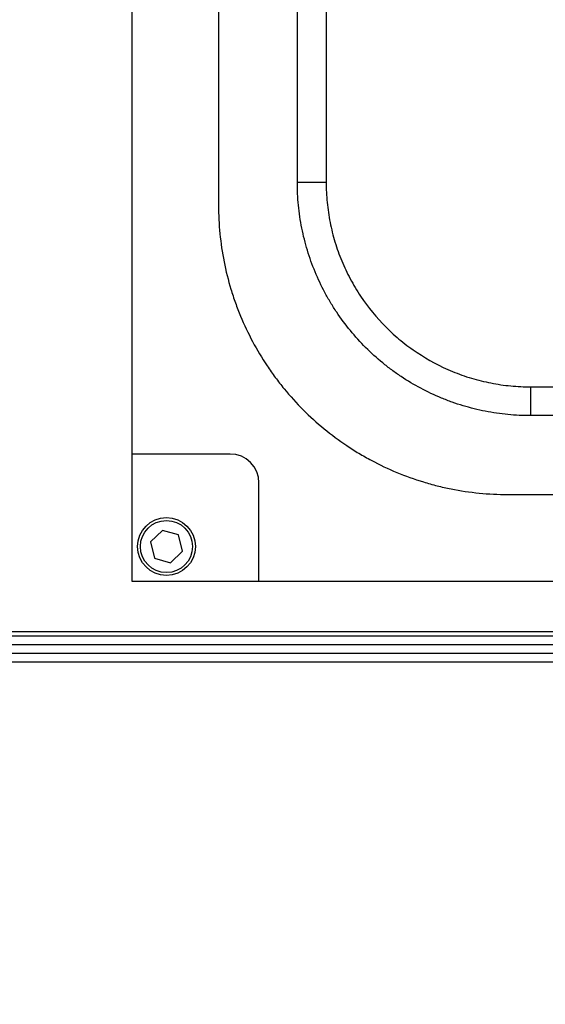
# Model space of a CAD drawing. Units: millimetres. Extents: x 3164 to 3584, y 2209 to 2506.
# Drawn here: x 3410 to 3415, y 2303 to 2312 of the extents above; entities that cross this region are included whole.
import ezdxf

# ---------------------------------------------------------------- set-up
doc = ezdxf.new("R2010")
doc.units = ezdxf.units.MM
doc.layers.add('Греерс', color=7, linetype='Continuous', lineweight=25)
doc.styles.get("Standard").update_dxf_attribs({"font": 'isocpeur.ttf'})
doc.dimstyles.new('ISO-25', dxfattribs={"dimtxt": 2.5, "dimasz": 2.5, "dimexe": 1.25, "dimexo": 0.625, "dimtad": 1, "dimtxsty": 'Standard', "dimcen": 2.5, "dimadec": 0, "dimazin": 0, "dimtfac": 1, "dimtmove": 0, "dimatfit": 3, "dimfxl": 1, "dimarcsym": 0})

# ---------------------------------------------------------------- blocks, each defined once
blk = doc.blocks.new('ГРЕЕРС ЗВП-М2-150В_сверху')
at = {"layer": 'Греерс'}
for p, q in [((-63.75, 26.4), (-63.75, -26.4)), ((-62.25, 19.9), (-62.25, -19.9)), ((-60.886, -19.5), (-60.886, -4.496)), ((-60.388, -6.606), (-60.388, -19.5)), ((-60.886, -19.5), (-60.388, -19.5)), ((-56.85, -23.536), (-56.85, -23.038)), ((-56.85, -23.038), (-43.999, -23.038)), ((-41.881, -23.536), (-56.85, -23.536)), ((-62.05, -24.2), (-63.75, -24.2)), ((-61.55, -26.4), (-61.55, -24.7)), ((-57.25, -24.9), (-17.45, -24.9)), ((-63.219, -25.52), (-63.427, -25.72)), ((-62.942, -25.6), (-63.219, -25.52)), ((-62.873, -25.88), (-62.942, -25.6)), ((-63.427, -25.72), (-63.358, -26)), ((-63.081, -26.08), (-62.873, -25.88)), ((-63.358, -26), (-63.081, -26.08)), ((-63.75, -26.4), (-10.95, -26.4)), ((-49.142, -27.276), (-66, -27.276)), ((66, -27.35), (-66, -27.35)), ((66, -27.5), (-66, -27.5)), ((75, -27.65), (-75, -27.65)), ((75, -27.8), (-75, -27.8))]:
    blk.add_line(p, q, dxfattribs=at)
for radius in [0.5, 0.45]:
    blk.add_circle((-63.15, -25.8), radius, dxfattribs=at)
blk.add_arc((-62.05, -24.7), 0.5, 0, 90, dxfattribs=at)
for points, knots in [([(-56.85, -23.536), (-56.917, -23.536), (-56.983, -23.535), (-57.115, -23.529), (-57.181, -23.524), (-57.378, -23.505), (-57.508, -23.486), (-57.766, -23.435), (-57.894, -23.403), (-58.084, -23.346), (-58.147, -23.325), (-58.273, -23.281), (-58.335, -23.257), (-58.641, -23.131), (-58.873, -23.007), (-59.147, -22.824), (-59.201, -22.786), (-59.308, -22.707), (-59.36, -22.666), (-59.515, -22.54), (-59.613, -22.451), (-59.892, -22.172), (-60.059, -21.969), (-60.244, -21.693), (-60.279, -21.636), (-60.348, -21.522), (-60.38, -21.465), (-60.474, -21.29), (-60.53, -21.171), (-60.63, -20.928), (-60.675, -20.804), (-60.732, -20.614), (-60.75, -20.551), (-60.782, -20.422), (-60.797, -20.357), (-60.835, -20.161), (-60.855, -20.03), (-60.874, -19.832), (-60.879, -19.766), (-60.885, -19.633), (-60.886, -19.567), (-60.886, -19.5)], [0, 0, 0, 0, 0.03125, 0.03125, 0.0625, 0.0625, 0.125, 0.125, 0.1875, 0.1875, 0.21875, 0.21875, 0.25, 0.25, 0.375, 0.375, 0.40625, 0.40625, 0.4375, 0.4375, 0.5, 0.5, 0.625, 0.625, 0.65625, 0.65625, 0.6875, 0.6875, 0.75, 0.75, 0.8125, 0.8125, 0.84375, 0.84375, 0.875, 0.875, 0.9375, 0.9375, 0.96875, 0.96875, 1, 1, 1, 1]), ([(-60.388, -19.5), (-60.388, -19.558), (-60.387, -19.617), (-60.381, -19.733), (-60.377, -19.791), (-60.36, -19.964), (-60.344, -20.079), (-60.31, -20.251), (-60.297, -20.308), (-60.269, -20.421), (-60.253, -20.477), (-60.203, -20.643), (-60.164, -20.752), (-60.076, -20.965), (-60.027, -21.069), (-59.945, -21.222), (-59.916, -21.273), (-59.856, -21.373), (-59.825, -21.422), (-59.663, -21.664), (-59.517, -21.842), (-59.272, -22.087), (-59.186, -22.165), (-59.051, -22.276), (-59.005, -22.312), (-58.911, -22.381), (-58.864, -22.414), (-58.623, -22.574), (-58.42, -22.683), (-58.098, -22.815), (-57.988, -22.855), (-57.765, -22.922), (-57.653, -22.949), (-57.427, -22.994), (-57.313, -23.011), (-57.14, -23.027), (-57.083, -23.031), (-56.967, -23.037), (-56.908, -23.038), (-56.85, -23.038)], [0, 0, 0, 0, 0.03125, 0.03125, 0.0625, 0.0625, 0.125, 0.125, 0.15625, 0.15625, 0.1875, 0.1875, 0.25, 0.25, 0.3125, 0.3125, 0.34375, 0.34375, 0.375, 0.375, 0.5, 0.5, 0.5625, 0.5625, 0.59375, 0.59375, 0.625, 0.625, 0.75, 0.75, 0.8125, 0.8125, 0.875, 0.875, 0.9375, 0.9375, 0.96875, 0.96875, 1, 1, 1, 1]), ([(-62.25, -19.9), (-62.25, -20.065), (-62.242, -20.229), (-62.21, -20.553), (-62.186, -20.714), (-62.122, -21.034), (-62.083, -21.192), (-62.012, -21.428), (-61.986, -21.506), (-61.93, -21.661), (-61.901, -21.738), (-61.807, -21.965), (-61.737, -22.112), (-61.584, -22.399), (-61.5, -22.539), (-61.364, -22.743), (-61.317, -22.81), (-61.219, -22.941), (-61.169, -23.007), (-61.012, -23.198), (-60.902, -23.319), (-60.672, -23.55), (-60.551, -23.659), (-60.299, -23.866), (-60.168, -23.963), (-59.964, -24.1), (-59.894, -24.145), (-59.753, -24.229), (-59.681, -24.27), (-59.465, -24.386), (-59.318, -24.455), (-59.017, -24.58), (-58.864, -24.635), (-58.629, -24.707), (-58.55, -24.729), (-58.391, -24.769), (-58.31, -24.787), (-58.068, -24.835), (-57.906, -24.86), (-57.579, -24.892), (-57.415, -24.9), (-57.25, -24.9)], [0, 0, 0, 0, 0.0625, 0.0625, 0.125, 0.125, 0.1875, 0.1875, 0.21875, 0.21875, 0.25, 0.25, 0.3125, 0.3125, 0.375, 0.375, 0.40625, 0.40625, 0.4375, 0.4375, 0.5, 0.5, 0.5625, 0.5625, 0.625, 0.625, 0.65625, 0.65625, 0.6875, 0.6875, 0.75, 0.75, 0.8125, 0.8125, 0.84375, 0.84375, 0.875, 0.875, 0.9375, 0.9375, 1, 1, 1, 1])]:
    blk.add_open_spline(points, degree=3, knots=knots, dxfattribs=at)
blk = doc.blocks.new('*D16')
at = {"color": 0, "lineweight": -2, "transparency": 16777216}
for p, q in [((3424.2876, 2319.3352), (3424.2876, 2295.8666)), ((3405.4626, 2305.017), (3405.4626, 2295.8666)), ((3408.4626, 2297.1166), (3421.2876, 2297.1166))]:
    blk.add_line(p, q, dxfattribs=at)
at = {"color": 0, "transparency": 16777216}
for points in [[(3408.4626, 2297.6166), (3408.4626, 2296.6166), (3405.4626, 2297.1166)], [(3421.2876, 2297.6166), (3421.2876, 2296.6166), (3424.2876, 2297.1166)]]:
    blk.add_solid(points, dxfattribs=at)
at = {"layer": 'Defpoints', "color": 0, "transparency": 16777216}
for p in [(3424.2876, 2319.9602), (3405.4626, 2305.642), (3424.2876, 2297.1166)]:
    blk.add_point(p, dxfattribs=at)
at = {"color": 1, "transparency": 16777216, "insert": (3415.0251, 2299.2416), "char_height": 3, "attachment_point": 5}
blk.add_mtext('375', dxfattribs=at)

msp = doc.modelspace()

# ---------------------------------------------------------------- block references
at = {"layer": 'Греерс', "xscale": 0.5, "yscale": 0.5, "zscale": 0.5}
msp.add_blockref('ГРЕЕРС ЗВП-М2-150В_сверху', (3442.9626, 2320.0166), dxfattribs=at)

# ---------------------------------------------------------------- dimensions: what is measured, and where the dimension line sits
dim = msp.add_linear_dim(base=(3424.2876384186, 2297.1166196654), p1=(3405.4626384186, 2305.6419943863), p2=(3424.2876384186, 2319.9601742375), dimstyle='ISO-25', override={"dimtxt": 3, "dimasz": 3, "dimdec": 0, "dimlfac": 20, "dimrnd": 5, "dimsah": 1, "dimclrt": 1})
dim.commit()
dim.dimension.update_dxf_attribs({"geometry": '*D16', "text_midpoint": (3415.0251384186, 2297.1166196654), "dimtype": 160})

doc.saveas('drawing.dxf')
